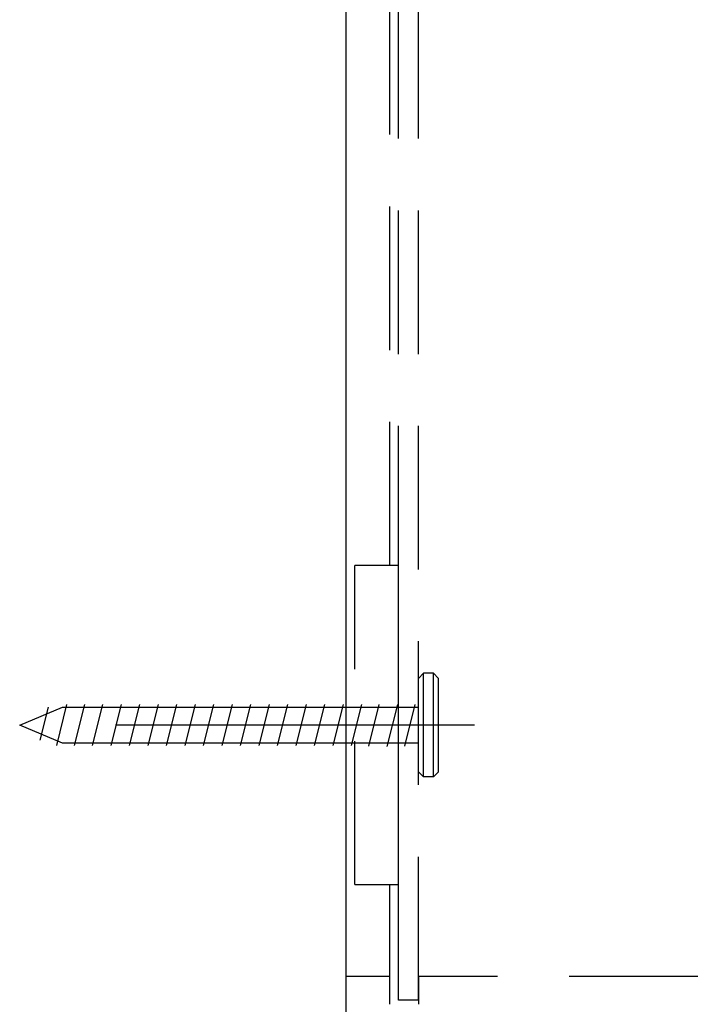
# Model space of a CAD drawing. Units: millimetres. Extents: x -395 to -10, y 7 to 287.
# Drawn here: x -357 to -343, y 103 to 124 of the extents above; entities that cross this region are included whole.
import ezdxf

# ---------------------------------------------------------------- set-up
doc = ezdxf.new("R2010")
doc.units = ezdxf.units.MM
for name, pattern in [('CENTER', [12, 7.5, -1.5, 1.5, -1.5]), ('DASHED', [4.5, 3, -1.5]), ('PHANTOM', [15, 7.5, -1.5, 1.5, -1.5, 1.5, -1.5])]:
    doc.linetypes.add(name, pattern=pattern)

# ---------------------------------------------------------------- blocks, each defined once
blk = doc.blocks.new('UYC11R_0017')
at = {"color": 0, "linetype": 'DASHED'}
for p, q in [((-348.368, 110.19), (-348.261, 110.297)), ((-348.058, 110.297), (-348.261, 110.297)), ((-347.951, 110.19), (-348.058, 110.297)), ((-348.368, 108.238), (-348.368, 110.19)), ((-347.951, 108.238), (-347.951, 110.19)), ((-348.368, 108.506), (-348.368, 109.922)), ((-347.951, 108.418), (-347.951, 110.01)), ((-349.801, 109.589), (-348.368, 109.589)), ((-348.368, 108.839), (-349.801, 108.839)), ((-348.261, 108.131), (-348.368, 108.238)), ((-348.058, 108.131), (-347.951, 108.238)), ((-348.058, 108.131), (-348.261, 108.131))]:
    blk.add_line(p, q, dxfattribs=at)
at = {"color": 0, "linetype": 'Continuous'}
for p, q in [((-348.261, 108.131), (-348.261, 110.297)), ((-348.058, 108.131), (-348.058, 110.297)), ((-355.72, 109.645), (-355.935, 108.784)), ((-355.345, 109.645), (-355.56, 108.784)), ((-354.97, 109.645), (-355.185, 108.784)), ((-354.583, 109.645), (-354.798, 108.784)), ((-354.197, 109.645), (-354.412, 108.784)), ((-353.81, 109.645), (-354.025, 108.784)), ((-353.424, 109.645), (-353.639, 108.784)), ((-353.037, 109.645), (-353.252, 108.784)), ((-352.65, 109.645), (-352.866, 108.784)), ((-352.264, 109.645), (-352.479, 108.784)), ((-351.877, 109.645), (-352.093, 108.784)), ((-351.491, 109.645), (-351.706, 108.784)), ((-351.104, 109.645), (-351.319, 108.784)), ((-350.718, 109.645), (-350.933, 108.784)), ((-350.331, 109.645), (-350.546, 108.784)), ((-349.945, 109.645), (-350.16, 108.784)), ((-349.558, 109.645), (-349.773, 108.784)), ((-349.195, 109.645), (-349.413, 108.771)), ((-348.808, 109.645), (-349.028, 108.767)), ((-348.445, 109.645), (-348.663, 108.771)), ((-356.701, 109.214), (-355.804, 109.589)), ((-356.109, 109.586), (-356.282, 108.896)), ((-355.804, 109.589), (-349.801, 109.589)), ((-355.804, 108.839), (-356.701, 109.214)), ((-349.801, 108.839), (-355.804, 108.839))]:
    blk.add_line(p, q, dxfattribs=at)
at = {"color": 0, "linetype": 'CENTER'}
blk.add_line((-347.196, 109.214), (-355.811, 109.214), dxfattribs=at)
blk = doc.blocks.new('UYC11R_0023')
at = {"color": 20, "linetype": 'Continuous'}
blk.add_line((-349.884, 201.714), (-349.884, 101.881), dxfattribs=at)
at = {"color": 20, "linetype": 'DASHED'}
for p, q in [((-348.784, 103.464), (-348.784, 200.131)), ((-348.368, 103.464), (-348.368, 200.131)), ((-348.968, 112.548), (-348.968, 148.465)), ((-349.701, 105.881), (-349.701, 112.547)), ((-348.784, 112.547), (-349.701, 112.547)), ((-348.784, 105.881), (-348.784, 112.547)), ((-349.701, 105.881), (-348.784, 105.881)), ((-348.968, 103.965), (-348.968, 105.882)), ((-348.968, 103.964), (-349.884, 103.964)), ((-348.968, 103.381), (-348.968, 103.964)), ((-348.368, 103.964), (-348.368, 103.381)), ((-328.718, 103.964), (-348.368, 103.964)), ((-348.368, 103.464), (-348.784, 103.464))]:
    blk.add_line(p, q, dxfattribs=at)

msp = doc.modelspace()

# ---------------------------------------------------------------- linework, layer by layer
at = {"color": 7, "linetype": 'PHANTOM'}
msp.add_line((-349.884, 235.11), (-349.884, 80.714), dxfattribs=at)

# ---------------------------------------------------------------- block references
at = {"color": 7}
for name in ['UYC11R_0023', 'UYC11R_0017']:
    msp.add_blockref(name, (0, 0), dxfattribs=at)

doc.saveas('drawing.dxf')
